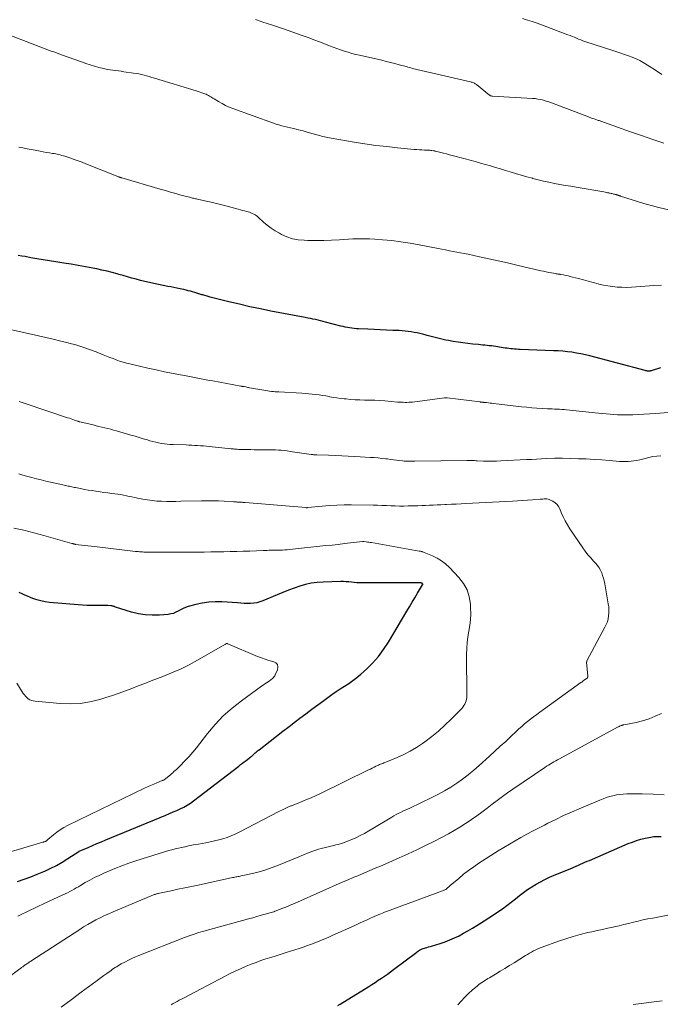
# Model space of a CAD drawing. Units: feet. Extents: x 2010000 to 2015035, y 550000 to 555000.
# Drawn here: x 2012254 to 2012380, y 550464 to 550658 of the extents above; entities that cross this region are included whole.
import ezdxf

# ---------------------------------------------------------------- set-up
doc = ezdxf.new("R2010")
doc.units = ezdxf.units.FT
doc.header["$LTSCALE"] = 100
doc.header["$MEASUREMENT"] = 0
doc.layers.add('CONTOUR INDEX', color=32, linetype='Continuous', lineweight=25)
doc.layers.add('CONTOUR INTERMEDIATE', color=40, linetype='Continuous', lineweight=15)

msp = doc.modelspace()

# ---------------------------------------------------------------- linework, layer by layer
at = {"layer": 'CONTOUR INDEX', "flags": 128}
for points, elevation in [([(2012380.05, 550589.6), (2012378.22, 550589.06), (2012378.15, 550589.04), (2012378.08, 550589.02), (2012378.01, 550589), (2012377.94, 550588.99), (2012377.82, 550588.96), (2012377.72, 550588.96), (2012377.47, 550589), (2012377.36, 550589.02), (2012377.26, 550589.04), (2012377.15, 550589.07), (2012377.04, 550589.1), (2012366.13, 550591.98), (2012365.25, 550592.19), (2012364.37, 550592.39), (2012363.48, 550592.55), (2012362.58, 550592.69), (2012361.68, 550592.8), (2012360.77, 550592.89), (2012359.87, 550592.96), (2012358.96, 550593), (2012352.39, 550593.26), (2012352.02, 550593.27), (2012351.64, 550593.3), (2012351.27, 550593.32), (2012350.9, 550593.35), (2012350.53, 550593.39), (2012350.16, 550593.43), (2012349.79, 550593.48), (2012349.42, 550593.54), (2012347.57, 550593.83), (2012347.14, 550593.89), (2012346.71, 550593.95), (2012346.29, 550594), (2012345.86, 550594.05), (2012345.43, 550594.09), (2012345, 550594.13), (2012344.57, 550594.17), (2012344.14, 550594.21), (2012343.05, 550594.31), (2012342.07, 550594.41), (2012341.1, 550594.54), (2012340.13, 550594.69), (2012339.16, 550594.85), (2012338.28, 550595.02), (2012337.75, 550595.12), (2012337.22, 550595.23), (2012336.69, 550595.35), (2012336.17, 550595.47), (2012335.64, 550595.6), (2012335.12, 550595.73), (2012334.6, 550595.86), (2012334.07, 550596), (2012333.2, 550596.24), (2012332.63, 550596.38), (2012332.05, 550596.52), (2012331.47, 550596.63), (2012330.89, 550596.74), (2012330.3, 550596.82), (2012329.71, 550596.89), (2012329.12, 550596.94), (2012328.53, 550596.97), (2012327.26, 550597.02), (2012326.03, 550597.07), (2012324.8, 550597.12), (2012323.57, 550597.17), (2012322.34, 550597.23), (2012320.54, 550597.32), (2012320.1, 550597.35), (2012319.66, 550597.39), (2012319.21, 550597.45), (2012318.77, 550597.51), (2012318.34, 550597.59), (2012317.9, 550597.67), (2012317.47, 550597.77), (2012317.03, 550597.88), (2012314.03, 550598.67), (2012313.53, 550598.79), (2012313.03, 550598.92), (2012312.53, 550599.03), (2012312.03, 550599.15), (2012311.52, 550599.26), (2012311.02, 550599.36), (2012310.51, 550599.46), (2012310.01, 550599.56), (2012303.26, 550600.83), (2012301.18, 550601.25), (2012299.1, 550601.68), (2012297.04, 550602.16), (2012294.98, 550602.66), (2012291.28, 550603.6), (2012291.07, 550603.66), (2012290.87, 550603.71), (2012290.66, 550603.77), (2012290.46, 550603.82), (2012290.25, 550603.88), (2012290.05, 550603.94), (2012289.84, 550604), (2012289.64, 550604.06), (2012289.07, 550604.23), (2012288.65, 550604.36), (2012288.23, 550604.48), (2012287.8, 550604.61), (2012287.38, 550604.73), (2012286.96, 550604.84), (2012286.53, 550604.95), (2012286.1, 550605.05), (2012285.67, 550605.14), (2012285.33, 550605.21), (2012284.72, 550605.34), (2012284.12, 550605.46), (2012283.52, 550605.58), (2012282.91, 550605.7), (2012280.15, 550606.25), (2012279.28, 550606.44), (2012278.41, 550606.64), (2012277.55, 550606.85), (2012276.69, 550607.09), (2012275.83, 550607.33), (2012274.97, 550607.57), (2012274.12, 550607.82), (2012273.26, 550608.07), (2012272.97, 550608.15), (2012271.96, 550608.43), (2012270.95, 550608.69), (2012269.94, 550608.92), (2012268.91, 550609.14), (2012268.12, 550609.29), (2012266.7, 550609.56), (2012265.27, 550609.81), (2012263.84, 550610.05), (2012262.41, 550610.28), (2012260.82, 550610.53), (2012259.59, 550610.72), (2012258.36, 550610.92), (2012257.13, 550611.14), (2012255.9, 550611.35), (2012254.79, 550611.56), (2012254.12, 550611.68), (2012253.45, 550611.81)], 800), ([(2012319.41, 550527.95), (2012320.19, 550528.57), (2012320.95, 550529.21), (2012322.06, 550530.19), (2012323.29, 550531.4), (2012324.44, 550532.67), (2012325.46, 550534.05), (2012326.41, 550535.49), (2012330.01, 550541.61), (2012330.54, 550542.5), (2012331.06, 550543.39), (2012331.6, 550544.27), (2012332.13, 550545.15), (2012333.15, 550546.82), (2012333.17, 550546.87), (2012333.17, 550546.92), (2012333.17, 550546.96), (2012333.15, 550547.01), (2012333.11, 550547.07), (2012333.1, 550547.08), (2012333.06, 550547.11), (2012333.05, 550547.12), (2012332.97, 550547.15), (2012332.92, 550547.17), (2012332.86, 550547.19), (2012332.8, 550547.19), (2012332.74, 550547.2), (2012321.22, 550547.19), (2012320.7, 550547.2), (2012320.17, 550547.23), (2012319.65, 550547.27), (2012319.13, 550547.33), (2012318.61, 550547.39), (2012318.09, 550547.44), (2012317.57, 550547.46), (2012317.05, 550547.46), (2012313.56, 550547.38), (2012312.38, 550547.3), (2012311.21, 550547.15), (2012310.07, 550546.9), (2012308.93, 550546.57), (2012307.81, 550546.18), (2012306.69, 550545.76), (2012305.59, 550545.33), (2012304.49, 550544.87), (2012301.67, 550543.66), (2012301.08, 550543.45), (2012300.47, 550543.29), (2012299.86, 550543.2), (2012299.23, 550543.15), (2012298.59, 550543.16), (2012297.96, 550543.17), (2012297.32, 550543.2), (2012296.69, 550543.24), (2012293.59, 550543.47), (2012292.28, 550543.49), (2012290.98, 550543.43), (2012289.7, 550543.23), (2012288.42, 550542.94), (2012286.92, 550542.52), (2012286.41, 550542.35), (2012285.92, 550542.15), (2012285.44, 550541.91), (2012284.97, 550541.65), (2012284.51, 550541.4), (2012284.02, 550541.2), (2012283.52, 550541.07), (2012282.99, 550540.98), (2012281.26, 550540.84), (2012279.87, 550540.81), (2012278.49, 550540.88), (2012277.13, 550541.11), (2012275.78, 550541.45), (2012272.63, 550542.44), (2012272.51, 550542.48), (2012272.39, 550542.52), (2012272.27, 550542.56), (2012272.15, 550542.59), (2012272.03, 550542.62), (2012271.91, 550542.65), (2012271.79, 550542.67), (2012271.66, 550542.68), (2012271.1, 550542.72), (2012270.7, 550542.75), (2012270.29, 550542.77), (2012269.89, 550542.77), (2012269.49, 550542.77), (2012268.62, 550542.75), (2012267.78, 550542.75), (2012266.94, 550542.77), (2012266.11, 550542.81), (2012265.27, 550542.87), (2012259.58, 550543.37), (2012258.74, 550543.48), (2012257.92, 550543.64), (2012257.1, 550543.87), (2012256.31, 550544.15), (2012255.84, 550544.34), (2012255.28, 550544.57), (2012254.73, 550544.81), (2012254.19, 550545.06), (2012253.65, 550545.32)], 780), ([(2012253.26, 550488.27), (2012254.58, 550488.74), (2012255.89, 550489.22), (2012257.19, 550489.74), (2012258.48, 550490.28), (2012258.68, 550490.37), (2012259.85, 550490.91), (2012261, 550491.49), (2012262.11, 550492.13), (2012263.21, 550492.81), (2012265.35, 550494.21), (2012265.43, 550494.26), (2012267.2, 550495.03), (2012268.07, 550495.41), (2012268.94, 550495.78), (2012269.82, 550496.15), (2012270.69, 550496.51), (2012282.56, 550501.41), (2012283.27, 550501.71), (2012283.98, 550502.02), (2012284.68, 550502.33), (2012285.39, 550502.64), (2012286.07, 550502.99), (2012286.74, 550503.36), (2012287.38, 550503.78), (2012288.01, 550504.22), (2012296.89, 550511.07), (2012297.25, 550511.35), (2012297.62, 550511.63), (2012297.99, 550511.91), (2012298.36, 550512.18), (2012298.99, 550512.65), (2012299.04, 550512.69), (2012299.09, 550512.73), (2012299.15, 550512.77), (2012299.2, 550512.81), (2012299.25, 550512.85), (2012299.3, 550512.89), (2012299.35, 550512.93), (2012299.4, 550512.97), (2012299.74, 550513.28), (2012299.88, 550513.41), (2012300.03, 550513.54), (2012300.17, 550513.67), (2012300.32, 550513.8), (2012300.47, 550513.93), (2012300.61, 550514.05), (2012300.77, 550514.18), (2012300.92, 550514.3), (2012303.1, 550516), (2012304.34, 550516.97), (2012305.59, 550517.94), (2012306.84, 550518.89), (2012308.1, 550519.85), (2012308.97, 550520.5), (2012310.14, 550521.39), (2012311.33, 550522.27), (2012312.51, 550523.15), (2012313.7, 550524.03), (2012314.47, 550524.6), (2012315.28, 550525.18), (2012316.1, 550525.75), (2012316.93, 550526.3), (2012317.77, 550526.83), (2012318.6, 550527.38), (2012319.41, 550527.95)], 780), ([(2012316.44, 550463.85), (2012316.87, 550464.11), (2012322.52, 550467.62), (2012323.14, 550468.01), (2012323.77, 550468.41), (2012324.4, 550468.81), (2012325.02, 550469.21), (2012325.64, 550469.62), (2012326.25, 550470.03), (2012326.85, 550470.47), (2012327.44, 550470.91), (2012331.99, 550474.37), (2012332.16, 550474.5), (2012332.34, 550474.61), (2012332.52, 550474.73), (2012332.7, 550474.83), (2012332.9, 550474.93), (2012333.09, 550475.01), (2012333.29, 550475.09), (2012333.49, 550475.15), (2012333.69, 550475.21), (2012334, 550475.3), (2012334.3, 550475.39), (2012334.61, 550475.48), (2012334.91, 550475.57), (2012336.63, 550476.1), (2012337.58, 550476.42), (2012338.52, 550476.77), (2012339.43, 550477.18), (2012340.33, 550477.61), (2012341.21, 550478.08), (2012342.09, 550478.57), (2012342.96, 550479.07), (2012343.81, 550479.59), (2012344.39, 550479.95), (2012345.3, 550480.52), (2012346.21, 550481.11), (2012347.11, 550481.71), (2012348, 550482.32), (2012348.89, 550482.94), (2012349.76, 550483.58), (2012350.62, 550484.23), (2012351.47, 550484.9), (2012352.27, 550485.53), (2012353.05, 550486.13), (2012353.85, 550486.71), (2012354.68, 550487.25), (2012355.52, 550487.77), (2012356.39, 550488.26), (2012357.27, 550488.71), (2012358.16, 550489.13), (2012359.07, 550489.52), (2012362.54, 550490.94), (2012362.98, 550491.12), (2012363.42, 550491.31), (2012363.86, 550491.5), (2012364.29, 550491.7), (2012364.73, 550491.9), (2012365.16, 550492.09), (2012365.6, 550492.28), (2012366.04, 550492.47), (2012373.69, 550495.77), (2012374.51, 550496.09), (2012375.34, 550496.39), (2012376.18, 550496.63), (2012377.04, 550496.83), (2012378.11, 550497.06), (2012378.43, 550497.12), (2012378.76, 550497.16), (2012379.1, 550497.18), (2012379.43, 550497.18), (2012380.16, 550497.16)], 800)]:
    msp.add_lwpolyline(points, dxfattribs=dict(at, elevation=elevation))
at = {"layer": 'CONTOUR INTERMEDIATE', "flags": 128}
for points, elevation in [([(2012380.71, 550633.92), (2012378.52, 550634.68), (2012376.33, 550635.44), (2012374.14, 550636.21), (2012369, 550638.01), (2012368.82, 550638.08), (2012368.65, 550638.14), (2012368.47, 550638.2), (2012368.3, 550638.26), (2012368.13, 550638.33), (2012367.95, 550638.39), (2012367.78, 550638.45), (2012367.6, 550638.51), (2012366.97, 550638.73), (2012366.47, 550638.9), (2012365.98, 550639.08), (2012365.49, 550639.26), (2012365, 550639.44), (2012359.06, 550641.7), (2012358.54, 550641.89), (2012358.01, 550642.07), (2012357.49, 550642.25), (2012356.96, 550642.41), (2012356.43, 550642.55), (2012355.89, 550642.66), (2012355.34, 550642.74), (2012354.79, 550642.79), (2012346.93, 550643.19), (2012346.82, 550643.2), (2012346.64, 550643.27), (2012346.56, 550643.3), (2012346.49, 550643.34), (2012346.42, 550643.39), (2012346.35, 550643.44), (2012343.77, 550645.49), (2012343.63, 550645.59), (2012343.5, 550645.68), (2012343.35, 550645.76), (2012343.2, 550645.84), (2012343.05, 550645.9), (2012342.89, 550645.96), (2012342.73, 550646.01), (2012342.57, 550646.05), (2012332.04, 550648.47), (2012331.74, 550648.55), (2012331.44, 550648.62), (2012331.14, 550648.7), (2012330.84, 550648.78), (2012330.54, 550648.87), (2012330.24, 550648.95), (2012329.95, 550649.04), (2012329.65, 550649.12), (2012328.55, 550649.43), (2012327.7, 550649.66), (2012326.85, 550649.88), (2012325.99, 550650.09), (2012325.13, 550650.29), (2012320.73, 550651.28), (2012319.97, 550651.46), (2012319.21, 550651.66), (2012318.46, 550651.87), (2012317.72, 550652.1), (2012316.98, 550652.34), (2012316.24, 550652.6), (2012315.51, 550652.87), (2012314.78, 550653.15), (2012313.98, 550653.48), (2012312.84, 550653.92), (2012311.71, 550654.36), (2012310.57, 550654.78), (2012309.43, 550655.19), (2012305.72, 550656.48), (2012304.92, 550656.76), (2012304.13, 550657.03), (2012303.33, 550657.3), (2012302.53, 550657.56), (2012301.68, 550657.84), (2012301.31, 550657.96), (2012300.94, 550658.09), (2012300.57, 550658.22), (2012300.2, 550658.36)], 812), ([(2012380.32, 550647.52), (2012379.09, 550648.36), (2012377.83, 550649.16), (2012376.65, 550649.86), (2012375.94, 550650.25), (2012375.22, 550650.61), (2012374.48, 550650.92), (2012373.73, 550651.19), (2012372.96, 550651.44), (2012372.2, 550651.7), (2012371.43, 550651.95), (2012370.66, 550652.2), (2012365.16, 550654.01), (2012364.74, 550654.16), (2012364.31, 550654.31), (2012363.89, 550654.48), (2012363.48, 550654.66), (2012363.06, 550654.83), (2012362.64, 550655.01), (2012362.22, 550655.17), (2012361.8, 550655.33), (2012355.73, 550657.59), (2012354.77, 550657.93), (2012353.8, 550658.24), (2012352.81, 550658.53)], 816), ([(2012381.61, 550620.81), (2012379.17, 550621.36), (2012376.76, 550622.03), (2012372.17, 550623.49), (2012372.07, 550623.53), (2012371.97, 550623.56), (2012371.88, 550623.6), (2012371.78, 550623.63), (2012371.69, 550623.67), (2012371.59, 550623.7), (2012371.49, 550623.74), (2012371.39, 550623.76), (2012371.28, 550623.8), (2012371.12, 550623.84), (2012370.96, 550623.88), (2012370.8, 550623.92), (2012370.64, 550623.96), (2012370.48, 550624), (2012370.32, 550624.04), (2012370.15, 550624.07), (2012369.99, 550624.11), (2012369.84, 550624.14), (2012369.6, 550624.18), (2012369.36, 550624.23), (2012369.12, 550624.27), (2012368.88, 550624.32), (2012363.44, 550625.25), (2012362.37, 550625.44), (2012361.29, 550625.63), (2012360.21, 550625.82), (2012359.14, 550626.02), (2012358.06, 550626.24), (2012357, 550626.47), (2012355.93, 550626.72), (2012354.87, 550627), (2012354.78, 550627.02), (2012353.68, 550627.32), (2012352.59, 550627.63), (2012351.49, 550627.96), (2012350.4, 550628.29), (2012349.49, 550628.57), (2012348.5, 550628.87), (2012347.51, 550629.17), (2012346.52, 550629.46), (2012345.53, 550629.74), (2012344.54, 550630.02), (2012343.54, 550630.3), (2012342.55, 550630.57), (2012341.55, 550630.84), (2012338.98, 550631.53), (2012338.42, 550631.68), (2012337.85, 550631.83), (2012337.28, 550631.97), (2012336.72, 550632.12), (2012335.68, 550632.38), (2012335.63, 550632.39), (2012335.58, 550632.4), (2012335.53, 550632.41), (2012335.48, 550632.43), (2012335.43, 550632.44), (2012335.39, 550632.45), (2012335.34, 550632.46), (2012335.29, 550632.46), (2012334.97, 550632.5), (2012334.76, 550632.53), (2012334.55, 550632.55), (2012334.34, 550632.56), (2012334.13, 550632.57), (2012333.53, 550632.59), (2012333.02, 550632.61), (2012332.51, 550632.64), (2012332, 550632.68), (2012331.49, 550632.72), (2012328.21, 550633.03), (2012326.07, 550633.26), (2012323.93, 550633.51), (2012321.79, 550633.82), (2012319.66, 550634.16), (2012315.11, 550634.94), (2012314.78, 550635), (2012314.46, 550635.06), (2012314.14, 550635.13), (2012313.83, 550635.2), (2012313.51, 550635.27), (2012313.19, 550635.35), (2012312.88, 550635.43), (2012312.56, 550635.52), (2012310.84, 550636.01), (2012310.22, 550636.18), (2012309.6, 550636.35), (2012308.98, 550636.51), (2012308.36, 550636.67), (2012308.24, 550636.7), (2012307.68, 550636.84), (2012307.11, 550636.98), (2012306.54, 550637.11), (2012305.97, 550637.24), (2012305.41, 550637.38), (2012304.84, 550637.54), (2012304.29, 550637.71), (2012303.73, 550637.9), (2012295.75, 550640.79), (2012295.03, 550641.07), (2012294.31, 550641.39), (2012293.62, 550641.76), (2012292.94, 550642.15), (2012292.04, 550642.7), (2012291.82, 550642.84), (2012291.6, 550642.97), (2012291.38, 550643.11), (2012291.16, 550643.25), (2012290.93, 550643.37), (2012290.7, 550643.49), (2012290.47, 550643.6), (2012290.23, 550643.69), (2012289.99, 550643.77), (2012289.63, 550643.9), (2012289.27, 550644.02), (2012288.91, 550644.14), (2012288.54, 550644.25), (2012280.27, 550646.77), (2012279.76, 550646.93), (2012279.25, 550647.07), (2012278.74, 550647.22), (2012278.23, 550647.36), (2012277.72, 550647.49), (2012277.21, 550647.6), (2012276.69, 550647.7), (2012276.16, 550647.78), (2012274.26, 550648.05), (2012273.72, 550648.12), (2012273.19, 550648.19), (2012272.65, 550648.26), (2012272.11, 550648.32), (2012271.58, 550648.39), (2012271.05, 550648.48), (2012270.52, 550648.59), (2012269.99, 550648.72), (2012269.31, 550648.9), (2012268.45, 550649.14), (2012267.59, 550649.4), (2012266.74, 550649.68), (2012265.89, 550649.97), (2012261.96, 550651.39), (2012261.45, 550651.57), (2012260.95, 550651.76), (2012260.44, 550651.95), (2012259.93, 550652.13), (2012259.43, 550652.32), (2012258.92, 550652.51), (2012258.42, 550652.7), (2012257.92, 550652.89), (2012247.79, 550656.74)], 808), ([(2012380.21, 550605.94), (2012378.73, 550605.85), (2012375.23, 550605.58), (2012374.3, 550605.53), (2012373.38, 550605.51), (2012372.45, 550605.52), (2012371.53, 550605.57), (2012370.6, 550605.66), (2012369.69, 550605.78), (2012368.78, 550605.95), (2012367.88, 550606.16), (2012367.74, 550606.19), (2012366.78, 550606.45), (2012365.81, 550606.7), (2012364.85, 550606.96), (2012363.88, 550607.22), (2012362.69, 550607.54), (2012362.26, 550607.66), (2012361.82, 550607.76), (2012361.38, 550607.86), (2012360.94, 550607.95), (2012360.29, 550608.07), (2012360.17, 550608.09), (2012360.06, 550608.11), (2012359.94, 550608.13), (2012359.82, 550608.14), (2012359.7, 550608.16), (2012359.58, 550608.18), (2012359.46, 550608.2), (2012359.34, 550608.22), (2012358.54, 550608.36), (2012358.02, 550608.45), (2012357.51, 550608.55), (2012356.99, 550608.67), (2012356.48, 550608.78), (2012351.74, 550609.9), (2012349.9, 550610.33), (2012348.05, 550610.75), (2012346.2, 550611.15), (2012344.34, 550611.55), (2012342.1, 550612.03), (2012341.37, 550612.18), (2012340.63, 550612.33), (2012339.9, 550612.47), (2012339.16, 550612.61), (2012338.42, 550612.74), (2012337.69, 550612.88), (2012336.95, 550613.02), (2012336.22, 550613.16), (2012332.5, 550613.9), (2012330.69, 550614.22), (2012328.88, 550614.5), (2012327.06, 550614.72), (2012325.23, 550614.89), (2012323.75, 550615), (2012322.66, 550615.07), (2012321.57, 550615.1), (2012320.47, 550615.09), (2012319.38, 550615.05), (2012316.75, 550614.89), (2012315.2, 550614.82), (2012313.65, 550614.77), (2012312.09, 550614.76), (2012310.53, 550614.77), (2012309.8, 550614.79), (2012308.63, 550614.9), (2012307.49, 550615.11), (2012306.39, 550615.48), (2012305.32, 550615.96), (2012304.93, 550616.17), (2012304.1, 550616.66), (2012303.3, 550617.19), (2012302.54, 550617.77), (2012301.8, 550618.39), (2012300.82, 550619.3), (2012300.59, 550619.49), (2012300.36, 550619.67), (2012300.11, 550619.83), (2012299.85, 550619.97), (2012299.58, 550620.09), (2012299.31, 550620.21), (2012299.03, 550620.31), (2012298.74, 550620.39), (2012298.48, 550620.46), (2012298.06, 550620.58), (2012297.64, 550620.69), (2012297.22, 550620.81), (2012296.79, 550620.92), (2012294.59, 550621.52), (2012293.56, 550621.79), (2012292.52, 550622.06), (2012291.49, 550622.3), (2012290.45, 550622.54), (2012288.76, 550622.92), (2012288.56, 550622.96), (2012288.37, 550623), (2012288.17, 550623.04), (2012287.97, 550623.09), (2012287.78, 550623.13), (2012287.58, 550623.17), (2012287.38, 550623.22), (2012287.19, 550623.27), (2012285.52, 550623.72), (2012284.49, 550624), (2012283.47, 550624.29), (2012282.44, 550624.58), (2012281.42, 550624.87), (2012273.83, 550627.09), (2012273.73, 550627.12), (2012273.64, 550627.15), (2012273.55, 550627.18), (2012273.46, 550627.21), (2012273.36, 550627.24), (2012273.27, 550627.28), (2012273.18, 550627.31), (2012273.09, 550627.35), (2012266.79, 550629.87), (2012266.01, 550630.18), (2012265.22, 550630.47), (2012264.43, 550630.75), (2012263.63, 550631.03), (2012262.63, 550631.36), (2012262.33, 550631.46), (2012262.03, 550631.54), (2012261.73, 550631.62), (2012261.43, 550631.69), (2012261.12, 550631.76), (2012260.82, 550631.82), (2012260.51, 550631.88), (2012260.2, 550631.93), (2012259.58, 550632.03), (2012258.96, 550632.14), (2012258.35, 550632.25), (2012257.73, 550632.36), (2012257.12, 550632.48), (2012256.76, 550632.55), (2012255.96, 550632.7), (2012255.17, 550632.86), (2012254.37, 550633.02), (2012253.58, 550633.18)], 804), ([(2012383.25, 550580.98), (2012379.03, 550580.64), (2012377.91, 550580.56), (2012376.79, 550580.49), (2012375.68, 550580.44), (2012374.56, 550580.39), (2012373.82, 550580.37), (2012373.07, 550580.36), (2012372.32, 550580.36), (2012371.58, 550580.39), (2012370.83, 550580.43), (2012370.09, 550580.49), (2012369.34, 550580.55), (2012368.6, 550580.62), (2012367.85, 550580.7), (2012361.53, 550581.35), (2012361.06, 550581.4), (2012360.59, 550581.43), (2012360.12, 550581.46), (2012359.64, 550581.48), (2012359.17, 550581.5), (2012358.7, 550581.52), (2012358.22, 550581.54), (2012357.75, 550581.56), (2012356.69, 550581.61), (2012355.68, 550581.68), (2012354.68, 550581.75), (2012353.68, 550581.84), (2012352.67, 550581.95), (2012347.15, 550582.6), (2012346.8, 550582.64), (2012346.46, 550582.68), (2012346.11, 550582.72), (2012345.77, 550582.76), (2012345.27, 550582.81), (2012345.18, 550582.82), (2012345.08, 550582.83), (2012344.98, 550582.85), (2012344.89, 550582.86), (2012344.79, 550582.87), (2012344.69, 550582.88), (2012344.59, 550582.89), (2012344.5, 550582.9), (2012338, 550583.7), (2012337.93, 550583.71), (2012337.86, 550583.71), (2012337.79, 550583.72), (2012337.72, 550583.71), (2012337.65, 550583.71), (2012337.59, 550583.71), (2012337.52, 550583.7), (2012337.45, 550583.69), (2012331.17, 550582.89), (2012330.8, 550582.86), (2012330.43, 550582.83), (2012330.05, 550582.82), (2012329.68, 550582.82), (2012329.3, 550582.83), (2012328.93, 550582.84), (2012328.56, 550582.87), (2012328.18, 550582.89), (2012325.67, 550583.09), (2012324.7, 550583.16), (2012323.73, 550583.22), (2012322.77, 550583.26), (2012321.8, 550583.28), (2012321.67, 550583.28), (2012320.76, 550583.31), (2012319.86, 550583.35), (2012318.96, 550583.41), (2012318.06, 550583.49), (2012317.71, 550583.52), (2012316.98, 550583.6), (2012316.27, 550583.7), (2012315.55, 550583.81), (2012314.83, 550583.94), (2012314.74, 550583.96), (2012314.07, 550584.08), (2012313.4, 550584.19), (2012312.73, 550584.29), (2012312.06, 550584.38), (2012311.39, 550584.46), (2012310.72, 550584.53), (2012310.04, 550584.58), (2012309.36, 550584.63), (2012304.84, 550584.87), (2012304.47, 550584.89), (2012304.1, 550584.92), (2012303.73, 550584.95), (2012303.36, 550584.99), (2012302.99, 550585.03), (2012302.62, 550585.08), (2012302.25, 550585.14), (2012301.88, 550585.2), (2012299.04, 550585.71), (2012298.86, 550585.74), (2012298.67, 550585.78), (2012298.49, 550585.81), (2012298.31, 550585.85), (2012297.98, 550585.92), (2012297.96, 550585.92), (2012297.95, 550585.92), (2012297.93, 550585.93), (2012297.91, 550585.93), (2012297.84, 550585.94), (2012297.82, 550585.94), (2012297.8, 550585.95), (2012297.78, 550585.95), (2012297.77, 550585.95), (2012297.65, 550585.97), (2012297.57, 550585.98), (2012297.5, 550585.99), (2012297.42, 550586.01), (2012297.34, 550586.02), (2012291.8, 550587.04), (2012291.14, 550587.16), (2012290.48, 550587.28), (2012289.82, 550587.41), (2012289.16, 550587.53), (2012288.5, 550587.65), (2012287.84, 550587.77), (2012287.18, 550587.9), (2012286.51, 550588.02), (2012283.95, 550588.53), (2012282.29, 550588.86), (2012280.65, 550589.21), (2012279, 550589.57), (2012277.36, 550589.94), (2012275.43, 550590.39), (2012274.76, 550590.56), (2012274.09, 550590.75), (2012273.43, 550590.97), (2012272.77, 550591.2), (2012272.12, 550591.45), (2012271.47, 550591.7), (2012270.82, 550591.96), (2012270.18, 550592.22), (2012268.83, 550592.76), (2012267.51, 550593.26), (2012266.17, 550593.73), (2012264.81, 550594.14), (2012263.44, 550594.51), (2012263.28, 550594.55), (2012261.82, 550594.91), (2012260.35, 550595.26), (2012258.89, 550595.6), (2012257.42, 550595.94), (2012250.99, 550597.37)], 796), ([(2012380.12, 550572.28), (2012379.33, 550572.21), (2012378.54, 550572.11), (2012377.76, 550571.96), (2012376.99, 550571.77), (2012376.5, 550571.63), (2012375.94, 550571.49), (2012375.37, 550571.37), (2012374.81, 550571.28), (2012374.23, 550571.2), (2012373.66, 550571.16), (2012373.08, 550571.13), (2012372.51, 550571.14), (2012371.93, 550571.18), (2012370.01, 550571.34), (2012368.48, 550571.46), (2012366.94, 550571.56), (2012365.4, 550571.65), (2012363.86, 550571.71), (2012360.75, 550571.83), (2012360.55, 550571.84), (2012360.35, 550571.84), (2012360.15, 550571.84), (2012359.95, 550571.84), (2012359.75, 550571.83), (2012359.55, 550571.83), (2012359.35, 550571.82), (2012359.15, 550571.81), (2012357.59, 550571.72), (2012356.61, 550571.67), (2012355.62, 550571.62), (2012354.64, 550571.57), (2012353.66, 550571.52), (2012348.59, 550571.27), (2012347.73, 550571.23), (2012346.86, 550571.22), (2012346, 550571.22), (2012345.13, 550571.25), (2012343.91, 550571.29), (2012343.65, 550571.3), (2012343.4, 550571.32), (2012343.14, 550571.33), (2012342.89, 550571.34), (2012342.63, 550571.36), (2012342.38, 550571.37), (2012342.12, 550571.37), (2012341.87, 550571.37), (2012331.6, 550571.19), (2012331.3, 550571.19), (2012331, 550571.19), (2012330.7, 550571.19), (2012330.4, 550571.2), (2012330.11, 550571.21), (2012329.81, 550571.23), (2012329.51, 550571.25), (2012329.21, 550571.28), (2012328.61, 550571.36), (2012328.01, 550571.43), (2012327.41, 550571.5), (2012326.81, 550571.58), (2012326.22, 550571.65), (2012325.9, 550571.69), (2012325.14, 550571.77), (2012324.38, 550571.85), (2012323.62, 550571.91), (2012322.85, 550571.96), (2012319.79, 550572.13), (2012318.5, 550572.2), (2012317.21, 550572.27), (2012315.91, 550572.32), (2012314.62, 550572.37), (2012312.31, 550572.45), (2012312.17, 550572.45), (2012312.03, 550572.46), (2012311.9, 550572.47), (2012311.76, 550572.48), (2012311.62, 550572.5), (2012311.48, 550572.51), (2012311.34, 550572.53), (2012311.2, 550572.55), (2012307.06, 550573.15), (2012306.48, 550573.23), (2012305.89, 550573.3), (2012305.3, 550573.36), (2012304.72, 550573.41), (2012304.13, 550573.44), (2012303.54, 550573.47), (2012302.95, 550573.48), (2012302.36, 550573.48), (2012302.11, 550573.48), (2012301.4, 550573.48), (2012300.68, 550573.48), (2012299.97, 550573.48), (2012299.26, 550573.49), (2012297.32, 550573.52), (2012297.07, 550573.53), (2012296.83, 550573.54), (2012296.59, 550573.56), (2012296.35, 550573.57), (2012296.1, 550573.6), (2012295.86, 550573.62), (2012295.62, 550573.64), (2012295.38, 550573.67), (2012291.09, 550574.12), (2012290.52, 550574.18), (2012289.94, 550574.23), (2012289.37, 550574.27), (2012288.8, 550574.31), (2012288.23, 550574.34), (2012287.65, 550574.37), (2012287.08, 550574.4), (2012286.51, 550574.42), (2012283.98, 550574.5), (2012283.4, 550574.53), (2012282.82, 550574.58), (2012282.25, 550574.65), (2012281.67, 550574.73), (2012281.1, 550574.83), (2012280.53, 550574.95), (2012279.97, 550575.1), (2012279.41, 550575.25), (2012278.9, 550575.41), (2012278.09, 550575.65), (2012277.28, 550575.89), (2012276.47, 550576.13), (2012275.66, 550576.37), (2012272.82, 550577.18), (2012272.24, 550577.34), (2012271.67, 550577.5), (2012271.09, 550577.65), (2012270.51, 550577.8), (2012269.93, 550577.94), (2012269.35, 550578.08), (2012268.77, 550578.22), (2012268.19, 550578.36), (2012265.6, 550578.97), (2012265.54, 550578.99), (2012265.48, 550579), (2012265.42, 550579.02), (2012265.36, 550579.04), (2012265.3, 550579.06), (2012265.24, 550579.08), (2012265.18, 550579.1), (2012265.12, 550579.12), (2012264.55, 550579.32), (2012264.21, 550579.44), (2012263.86, 550579.56), (2012263.51, 550579.67), (2012263.17, 550579.79), (2012254.8, 550582.59), (2012254.6, 550582.66), (2012254.4, 550582.73), (2012254.2, 550582.8), (2012254, 550582.87), (2012253.81, 550582.94), (2012253.61, 550583.01)], 792), ([(2012244.55, 550464.17), (2012253.77, 550471.07), (2012253.88, 550471.16), (2012253.99, 550471.24), (2012254.1, 550471.32), (2012254.21, 550471.4), (2012254.33, 550471.49), (2012254.44, 550471.56), (2012254.54, 550471.64), (2012254.65, 550471.71), (2012254.83, 550471.84), (2012254.95, 550471.93), (2012255.3, 550472.16), (2012255.46, 550472.27), (2012255.62, 550472.38), (2012255.78, 550472.49), (2012255.95, 550472.59), (2012265.55, 550478.86), (2012266.33, 550479.35), (2012267.13, 550479.84), (2012267.94, 550480.3), (2012268.76, 550480.74), (2012269.59, 550481.16), (2012270.43, 550481.57), (2012271.28, 550481.95), (2012272.14, 550482.32), (2012280.12, 550485.65), (2012280.26, 550485.71), (2012280.4, 550485.76), (2012280.54, 550485.81), (2012280.68, 550485.85), (2012280.82, 550485.89), (2012280.97, 550485.93), (2012281.11, 550485.96), (2012281.26, 550486), (2012283.61, 550486.49), (2012284.93, 550486.77), (2012286.25, 550487.05), (2012287.57, 550487.33), (2012288.89, 550487.61), (2012295.7, 550489.06), (2012295.91, 550489.11), (2012296.12, 550489.15), (2012296.34, 550489.19), (2012296.55, 550489.23), (2012296.77, 550489.26), (2012296.98, 550489.31), (2012297.19, 550489.35), (2012297.4, 550489.4), (2012299.62, 550489.91), (2012300.93, 550490.24), (2012302.22, 550490.62), (2012303.5, 550491.06), (2012304.76, 550491.54), (2012308.78, 550493.19), (2012309.33, 550493.42), (2012309.88, 550493.64), (2012310.43, 550493.87), (2012310.97, 550494.09), (2012311.53, 550494.31), (2012312.08, 550494.5), (2012312.65, 550494.67), (2012313.22, 550494.82), (2012313.4, 550494.86), (2012314.07, 550495.02), (2012314.74, 550495.18), (2012315.4, 550495.34), (2012316.07, 550495.52), (2012316.48, 550495.62), (2012317.34, 550495.88), (2012318.18, 550496.16), (2012319.01, 550496.49), (2012319.83, 550496.86), (2012319.96, 550496.92), (2012320.82, 550497.35), (2012321.68, 550497.79), (2012322.52, 550498.27), (2012323.36, 550498.75), (2012327.05, 550500.99), (2012327.48, 550501.24), (2012327.91, 550501.49), (2012328.35, 550501.71), (2012328.8, 550501.93), (2012329.25, 550502.15), (2012329.7, 550502.36), (2012330.15, 550502.58), (2012330.6, 550502.79), (2012335, 550504.9), (2012336.25, 550505.54), (2012337.49, 550506.21), (2012338.7, 550506.94), (2012339.89, 550507.71), (2012341.04, 550508.52), (2012342.16, 550509.37), (2012343.26, 550510.26), (2012344.32, 550511.19), (2012346.34, 550513.02), (2012347.41, 550513.99), (2012348.47, 550514.97), (2012349.53, 550515.95), (2012350.58, 550516.95), (2012351.57, 550517.9), (2012352.13, 550518.41), (2012352.69, 550518.91), (2012353.26, 550519.4), (2012353.84, 550519.88), (2012354.44, 550520.34), (2012355.04, 550520.8), (2012355.64, 550521.25), (2012356.25, 550521.7), (2012364.35, 550527.54), (2012364.51, 550527.65), (2012364.67, 550527.77), (2012364.83, 550527.88), (2012364.99, 550527.99), (2012365.28, 550528.19), (2012365.4, 550528.26), (2012365.57, 550528.43), (2012365.63, 550528.51), (2012365.67, 550528.6), (2012365.69, 550528.69), (2012365.69, 550528.78), (2012365.48, 550531.55), (2012365.48, 550531.57), (2012365.48, 550531.6), (2012365.49, 550531.62), (2012365.49, 550531.64), (2012365.51, 550531.73), (2012365.52, 550531.76), (2012365.52, 550531.78), (2012365.53, 550531.8), (2012365.54, 550531.82), (2012369.1, 550538.44), (2012369.35, 550538.98), (2012369.57, 550539.54), (2012369.71, 550540.12), (2012369.82, 550540.71), (2012369.87, 550541.31), (2012369.88, 550541.9), (2012369.84, 550542.5), (2012369.76, 550543.1), (2012369.07, 550547.03), (2012368.95, 550547.58), (2012368.81, 550548.13), (2012368.64, 550548.67), (2012368.45, 550549.2), (2012368.21, 550549.71), (2012367.94, 550550.19), (2012367.61, 550550.64), (2012367.25, 550551.07), (2012366.85, 550551.49), (2012366.28, 550552.12), (2012365.73, 550552.77), (2012365.21, 550553.44), (2012364.72, 550554.14), (2012362.18, 550557.86), (2012361.69, 550558.63), (2012361.23, 550559.43), (2012360.83, 550560.25), (2012360.47, 550561.09), (2012360.19, 550561.81), (2012359.95, 550562.27), (2012359.65, 550562.68), (2012359.28, 550563.01), (2012358.85, 550563.3), (2012358.38, 550563.54), (2012358.13, 550563.64), (2012357.89, 550563.72), (2012357.63, 550563.76), (2012357.37, 550563.77), (2012357.1, 550563.76), (2012356.84, 550563.74), (2012356.57, 550563.73), (2012356.3, 550563.71), (2012354.84, 550563.61), (2012353.84, 550563.54), (2012352.84, 550563.48), (2012351.85, 550563.42), (2012350.85, 550563.36), (2012341.67, 550562.84), (2012340.72, 550562.79), (2012339.78, 550562.75), (2012338.83, 550562.71), (2012337.89, 550562.67), (2012337.51, 550562.66), (2012336.75, 550562.63), (2012335.99, 550562.6), (2012335.24, 550562.56), (2012334.48, 550562.53), (2012333.72, 550562.5), (2012332.97, 550562.46), (2012332.21, 550562.44), (2012331.46, 550562.42), (2012330.32, 550562.38), (2012329.46, 550562.37), (2012328.59, 550562.37), (2012327.73, 550562.39), (2012326.86, 550562.42), (2012326, 550562.46), (2012325.14, 550562.49), (2012324.27, 550562.52), (2012323.41, 550562.53), (2012319.1, 550562.61), (2012317.67, 550562.61), (2012316.23, 550562.57), (2012314.8, 550562.48), (2012313.37, 550562.35), (2012310.55, 550562.05), (2012310.53, 550562.05), (2012310.51, 550562.05), (2012310.48, 550562.05), (2012310.46, 550562.04), (2012310.34, 550562.04), (2012310.33, 550562.04), (2012310.31, 550562.04), (2012310.29, 550562.04), (2012310.28, 550562.04), (2012310.21, 550562.04), (2012310.19, 550562.05), (2012310.17, 550562.05), (2012310.16, 550562.05), (2012310.14, 550562.05), (2012298.14, 550563.06), (2012297.94, 550563.07), (2012297.74, 550563.09), (2012297.55, 550563.1), (2012297.35, 550563.11), (2012297.3, 550563.11), (2012297.12, 550563.12), (2012296.95, 550563.13), (2012296.78, 550563.14), (2012296.61, 550563.16), (2012296.44, 550563.17), (2012296.26, 550563.18), (2012296.09, 550563.19), (2012295.92, 550563.2), (2012294.03, 550563.33), (2012292.91, 550563.38), (2012291.79, 550563.42), (2012290.67, 550563.42), (2012289.55, 550563.41), (2012285.46, 550563.3), (2012284.52, 550563.28), (2012283.58, 550563.28), (2012282.65, 550563.29), (2012281.71, 550563.3), (2012280.78, 550563.35), (2012279.84, 550563.43), (2012278.92, 550563.56), (2012278, 550563.72), (2012276.97, 550563.93), (2012276.42, 550564.04), (2012275.86, 550564.16), (2012275.31, 550564.28), (2012274.75, 550564.4), (2012274.19, 550564.51), (2012273.64, 550564.62), (2012273.08, 550564.7), (2012272.51, 550564.78), (2012271.89, 550564.86), (2012271.11, 550564.96), (2012270.34, 550565.06), (2012269.56, 550565.17), (2012268.78, 550565.28), (2012268.72, 550565.28), (2012267.98, 550565.4), (2012267.23, 550565.52), (2012266.49, 550565.65), (2012265.74, 550565.8), (2012264.75, 550566), (2012264.51, 550566.05), (2012264.26, 550566.1), (2012264.02, 550566.16), (2012263.77, 550566.21), (2012263.53, 550566.26), (2012263.28, 550566.31), (2012263.04, 550566.36), (2012262.8, 550566.42), (2012259.78, 550567.09), (2012258.87, 550567.3), (2012257.95, 550567.51), (2012257.04, 550567.75), (2012256.13, 550567.99), (2012255.84, 550568.07), (2012255.08, 550568.28), (2012254.32, 550568.48), (2012253.56, 550568.69)], 788), ([(2012253.35, 550481.47), (2012254.17, 550481.87), (2012254.98, 550482.27), (2012255.79, 550482.67), (2012256.61, 550483.07), (2012257.43, 550483.45), (2012258.26, 550483.83), (2012262.25, 550485.66), (2012262.69, 550485.87), (2012263.14, 550486.09), (2012263.58, 550486.31), (2012264.01, 550486.55), (2012264.44, 550486.79), (2012264.87, 550487.03), (2012265.3, 550487.28), (2012265.72, 550487.53), (2012266.64, 550488.08), (2012267.53, 550488.58), (2012268.44, 550489.07), (2012269.36, 550489.51), (2012270.29, 550489.94), (2012271.11, 550490.29), (2012272.47, 550490.86), (2012273.84, 550491.39), (2012275.23, 550491.89), (2012276.62, 550492.36), (2012281.23, 550493.83), (2012281.85, 550494.03), (2012282.48, 550494.21), (2012283.11, 550494.39), (2012283.74, 550494.56), (2012284.37, 550494.72), (2012285, 550494.88), (2012285.64, 550495.02), (2012286.28, 550495.16), (2012286.32, 550495.17), (2012286.98, 550495.31), (2012287.64, 550495.44), (2012288.3, 550495.57), (2012288.97, 550495.69), (2012290.42, 550495.95), (2012291.27, 550496.12), (2012292.11, 550496.31), (2012292.95, 550496.52), (2012293.79, 550496.75), (2012294.61, 550497.01), (2012295.42, 550497.31), (2012296.21, 550497.65), (2012296.98, 550498.03), (2012304.83, 550502.1), (2012305.1, 550502.24), (2012305.37, 550502.38), (2012305.64, 550502.52), (2012305.91, 550502.65), (2012306.17, 550502.78), (2012306.31, 550502.85), (2012306.45, 550502.92), (2012306.6, 550502.98), (2012306.74, 550503.03), (2012306.89, 550503.09), (2012307.03, 550503.14), (2012307.18, 550503.2), (2012307.32, 550503.26), (2012309.1, 550503.96), (2012310.13, 550504.38), (2012311.15, 550504.82), (2012312.16, 550505.28), (2012313.17, 550505.75), (2012322.51, 550510.31), (2012322.87, 550510.49), (2012323.22, 550510.66), (2012323.57, 550510.84), (2012323.93, 550511.02), (2012324.23, 550511.17), (2012324.43, 550511.27), (2012324.64, 550511.36), (2012324.85, 550511.45), (2012325.06, 550511.53), (2012325.28, 550511.61), (2012325.49, 550511.69), (2012325.7, 550511.77), (2012325.91, 550511.85), (2012328.14, 550512.76), (2012329.45, 550513.34), (2012330.72, 550513.99), (2012331.94, 550514.72), (2012333.13, 550515.51), (2012333.59, 550515.84), (2012334.96, 550516.88), (2012336.29, 550517.96), (2012337.55, 550519.11), (2012338.78, 550520.31), (2012340.86, 550522.46), (2012341.08, 550522.72), (2012341.28, 550522.99), (2012341.45, 550523.29), (2012341.6, 550523.59), (2012341.71, 550523.92), (2012341.8, 550524.24), (2012341.85, 550524.58), (2012341.87, 550524.92), (2012341.82, 550533.12), (2012341.85, 550534.27), (2012341.93, 550535.42), (2012342.07, 550536.56), (2012342.27, 550537.69), (2012342.46, 550538.83), (2012342.59, 550539.97), (2012342.63, 550541.11), (2012342.62, 550542.26), (2012342.59, 550543.02), (2012342.35, 550544.48), (2012341.93, 550545.86), (2012341.22, 550547.11), (2012340.32, 550548.29), (2012338.44, 550550.26), (2012337.69, 550550.95), (2012336.89, 550551.57), (2012336.03, 550552.09), (2012335.11, 550552.53), (2012333.43, 550553.23), (2012333.32, 550553.27), (2012333.2, 550553.32), (2012333.08, 550553.35), (2012332.97, 550553.38), (2012332.85, 550553.41), (2012332.73, 550553.44), (2012332.61, 550553.46), (2012332.49, 550553.49), (2012323.05, 550555.15), (2012322.79, 550555.19), (2012322.54, 550555.23), (2012322.28, 550555.27), (2012322.02, 550555.3), (2012321.54, 550555.36), (2012321.52, 550555.36), (2012321.5, 550555.36), (2012321.48, 550555.36), (2012321.46, 550555.36), (2012321.38, 550555.35), (2012321.36, 550555.35), (2012321.35, 550555.35), (2012321.33, 550555.35), (2012321.31, 550555.35), (2012318.93, 550555.08), (2012317.72, 550554.95), (2012316.51, 550554.81), (2012315.3, 550554.68), (2012314.09, 550554.55), (2012306.94, 550553.78), (2012306.47, 550553.73), (2012306, 550553.7), (2012305.53, 550553.67), (2012305.06, 550553.65), (2012304.93, 550553.65), (2012304.53, 550553.64), (2012304.12, 550553.64), (2012303.71, 550553.63), (2012303.31, 550553.63), (2012302.9, 550553.63), (2012302.5, 550553.62), (2012302.09, 550553.61), (2012301.69, 550553.6), (2012299.09, 550553.49), (2012297.8, 550553.44), (2012296.52, 550553.4), (2012295.23, 550553.37), (2012293.95, 550553.34), (2012292.66, 550553.32), (2012291.38, 550553.31), (2012290.09, 550553.29), (2012288.81, 550553.28), (2012287.71, 550553.28), (2012286.36, 550553.27), (2012285.01, 550553.27), (2012283.66, 550553.26), (2012282.31, 550553.27), (2012280.32, 550553.27), (2012279.97, 550553.27), (2012279.61, 550553.27), (2012279.26, 550553.28), (2012278.9, 550553.28), (2012278.75, 550553.28), (2012278.47, 550553.29), (2012278.2, 550553.29), (2012277.92, 550553.31), (2012277.65, 550553.32), (2012277.37, 550553.34), (2012277.1, 550553.37), (2012276.82, 550553.39), (2012276.55, 550553.42), (2012268.45, 550554.37), (2012267.82, 550554.44), (2012267.18, 550554.52), (2012266.55, 550554.59), (2012265.91, 550554.67), (2012264.75, 550554.81), (2012264.69, 550554.82), (2012264.64, 550554.83), (2012264.59, 550554.84), (2012264.54, 550554.85), (2012264.49, 550554.86), (2012264.44, 550554.87), (2012264.39, 550554.88), (2012264.34, 550554.9), (2012264.3, 550554.91), (2012264.24, 550554.93), (2012264.17, 550554.95), (2012264.1, 550554.97), (2012264.03, 550554.99), (2012258.45, 550556.56), (2012256.5, 550557.09), (2012254.55, 550557.58), (2012252.58, 550558.03)], 784), ([(2012242.61, 550491.36), (2012258.29, 550496.04), (2012258.39, 550496.07), (2012258.49, 550496.1), (2012258.58, 550496.14), (2012258.68, 550496.17), (2012258.71, 550496.18), (2012258.79, 550496.21), (2012258.86, 550496.25), (2012258.93, 550496.29), (2012258.99, 550496.34), (2012259.06, 550496.4), (2012259.12, 550496.45), (2012259.18, 550496.5), (2012259.25, 550496.56), (2012260.39, 550497.52), (2012261.05, 550498.03), (2012261.72, 550498.51), (2012262.43, 550498.93), (2012263.17, 550499.32), (2012278.32, 550506.68), (2012278.93, 550506.96), (2012279.54, 550507.24), (2012280.16, 550507.51), (2012280.78, 550507.78), (2012281.83, 550508.21), (2012281.93, 550508.25), (2012282.02, 550508.29), (2012282.11, 550508.34), (2012282.2, 550508.38), (2012282.29, 550508.43), (2012282.37, 550508.48), (2012282.45, 550508.54), (2012282.53, 550508.6), (2012283.42, 550509.36), (2012283.66, 550509.56), (2012283.9, 550509.77), (2012284.14, 550509.97), (2012284.38, 550510.18), (2012284.61, 550510.39), (2012284.84, 550510.61), (2012285.07, 550510.83), (2012285.29, 550511.05), (2012286.37, 550512.18), (2012287.12, 550512.99), (2012287.85, 550513.81), (2012288.55, 550514.65), (2012289.23, 550515.51), (2012290.76, 550517.48), (2012292.26, 550519.27), (2012293.86, 550520.96), (2012295.59, 550522.5), (2012297.42, 550523.95), (2012301.4, 550526.84), (2012301.71, 550527.06), (2012302.03, 550527.28), (2012302.35, 550527.49), (2012302.68, 550527.7), (2012302.99, 550527.89), (2012303.16, 550528), (2012303.32, 550528.12), (2012303.48, 550528.26), (2012303.63, 550528.39), (2012303.77, 550528.55), (2012303.89, 550528.71), (2012304, 550528.88), (2012304.09, 550529.06), (2012304.54, 550530.04), (2012304.61, 550530.6), (2012304.52, 550531.08), (2012304.19, 550531.43), (2012303.7, 550531.71), (2012303.62, 550531.73), (2012302.85, 550531.92), (2012302.1, 550532.14), (2012301.36, 550532.4), (2012300.63, 550532.68), (2012294.73, 550535.2), (2012294.71, 550535.21), (2012294.69, 550535.22), (2012294.67, 550535.22), (2012294.65, 550535.23), (2012294.56, 550535.25), (2012294.45, 550535.23), (2012294.34, 550535.15), (2012294.3, 550535.12), (2012294.26, 550535.09), (2012294.22, 550535.06), (2012294.18, 550535.04), (2012288.76, 550531.95), (2012287.1, 550531.05), (2012285.4, 550530.2), (2012283.67, 550529.44), (2012281.91, 550528.73), (2012280.9, 550528.35), (2012279.63, 550527.87), (2012278.36, 550527.38), (2012277.1, 550526.89), (2012275.84, 550526.39), (2012274.57, 550525.9), (2012273.3, 550525.44), (2012272.01, 550525), (2012270.72, 550524.59), (2012269.49, 550524.21), (2012267.56, 550523.74), (2012265.62, 550523.42), (2012263.66, 550523.33), (2012261.68, 550523.4), (2012256.75, 550523.86), (2012256.39, 550523.93), (2012256.05, 550524.02), (2012255.73, 550524.17), (2012255.42, 550524.36), (2012255.14, 550524.59), (2012254.88, 550524.84), (2012254.65, 550525.12), (2012254.44, 550525.42), (2012253.19, 550527.43)], 776), ([(2012261.89, 550463.54), (2012263.87, 550464.99), (2012265.85, 550466.45), (2012268.74, 550468.57), (2012269.27, 550468.96), (2012269.81, 550469.35), (2012270.34, 550469.74), (2012270.88, 550470.13), (2012271.38, 550470.5), (2012271.66, 550470.7), (2012271.95, 550470.91), (2012272.24, 550471.11), (2012272.53, 550471.31), (2012272.83, 550471.5), (2012273.13, 550471.68), (2012273.43, 550471.86), (2012273.74, 550472.03), (2012274.47, 550472.42), (2012275.15, 550472.77), (2012275.84, 550473.1), (2012276.54, 550473.41), (2012277.24, 550473.7), (2012286.23, 550477.23), (2012287.16, 550477.58), (2012288.09, 550477.91), (2012289.04, 550478.21), (2012289.99, 550478.49), (2012298.84, 550480.93), (2012299.67, 550481.16), (2012300.49, 550481.39), (2012301.32, 550481.63), (2012302.14, 550481.86), (2012303.32, 550482.2), (2012303.56, 550482.27), (2012303.79, 550482.35), (2012304.02, 550482.43), (2012304.25, 550482.52), (2012305.37, 550482.95), (2012306.16, 550483.26), (2012306.94, 550483.58), (2012307.72, 550483.91), (2012308.5, 550484.25), (2012317.32, 550488.16), (2012317.7, 550488.32), (2012318.08, 550488.49), (2012318.46, 550488.65), (2012318.84, 550488.81), (2012319.22, 550488.97), (2012319.6, 550489.13), (2012319.98, 550489.29), (2012320.37, 550489.45), (2012321.72, 550490.01), (2012322.77, 550490.45), (2012323.83, 550490.9), (2012324.88, 550491.35), (2012325.93, 550491.81), (2012328.52, 550492.95), (2012330.28, 550493.74), (2012332.02, 550494.55), (2012333.75, 550495.4), (2012335.47, 550496.28), (2012338.23, 550497.72), (2012339.38, 550498.35), (2012340.52, 550499.01), (2012341.63, 550499.72), (2012342.72, 550500.46), (2012342.8, 550500.52), (2012343.83, 550501.26), (2012344.85, 550502.01), (2012345.86, 550502.77), (2012346.86, 550503.54), (2012347.86, 550504.31), (2012348.87, 550505.07), (2012349.9, 550505.8), (2012350.94, 550506.52), (2012357.24, 550510.8), (2012357.59, 550511.03), (2012357.94, 550511.26), (2012358.3, 550511.48), (2012358.66, 550511.69), (2012359.03, 550511.9), (2012359.39, 550512.11), (2012359.76, 550512.31), (2012360.13, 550512.52), (2012371.6, 550518.73), (2012371.69, 550518.79), (2012371.79, 550518.84), (2012371.89, 550518.89), (2012371.99, 550518.94), (2012372.09, 550518.99), (2012372.19, 550519.03), (2012372.29, 550519.07), (2012372.39, 550519.1), (2012372.49, 550519.13), (2012372.59, 550519.15), (2012372.7, 550519.18), (2012372.8, 550519.2), (2012375.22, 550519.69), (2012376.52, 550520), (2012377.79, 550520.4), (2012379.02, 550520.89), (2012380.23, 550521.47)], 792), ([(2012283.56, 550463.98), (2012283.97, 550464.21), (2012284.37, 550464.43), (2012284.78, 550464.64), (2012285.19, 550464.86), (2012285.6, 550465.08), (2012286.01, 550465.29), (2012294.22, 550469.64), (2012295.21, 550470.14), (2012296.21, 550470.63), (2012297.22, 550471.09), (2012298.24, 550471.53), (2012298.38, 550471.59), (2012299.34, 550471.98), (2012300.31, 550472.35), (2012301.29, 550472.69), (2012302.27, 550473.02), (2012303.26, 550473.33), (2012304.25, 550473.65), (2012305.24, 550473.97), (2012306.23, 550474.29), (2012308.79, 550475.11), (2012309.62, 550475.38), (2012310.45, 550475.67), (2012311.27, 550475.96), (2012312.09, 550476.27), (2012312.9, 550476.59), (2012313.71, 550476.92), (2012314.51, 550477.27), (2012315.31, 550477.62), (2012319.18, 550479.37), (2012319.94, 550479.72), (2012320.7, 550480.07), (2012321.46, 550480.41), (2012322.22, 550480.76), (2012323, 550481.12), (2012323.37, 550481.29), (2012323.75, 550481.45), (2012324.13, 550481.61), (2012324.51, 550481.77), (2012324.89, 550481.92), (2012325.27, 550482.07), (2012325.65, 550482.22), (2012326.04, 550482.36), (2012337.07, 550486.46), (2012337.19, 550486.51), (2012337.31, 550486.56), (2012337.43, 550486.61), (2012337.54, 550486.66), (2012337.68, 550486.73), (2012337.73, 550486.75), (2012337.77, 550486.78), (2012337.81, 550486.81), (2012337.85, 550486.84), (2012337.89, 550486.87), (2012337.93, 550486.9), (2012337.97, 550486.93), (2012338.01, 550486.96), (2012338.15, 550487.09), (2012338.25, 550487.19), (2012338.36, 550487.29), (2012338.47, 550487.39), (2012338.58, 550487.48), (2012340.26, 550488.92), (2012341.22, 550489.72), (2012342.2, 550490.48), (2012343.22, 550491.21), (2012344.26, 550491.9), (2012348.04, 550494.32), (2012349.15, 550495.01), (2012350.27, 550495.69), (2012351.4, 550496.35), (2012352.54, 550496.99), (2012353.69, 550497.61), (2012354.84, 550498.23), (2012356, 550498.84), (2012357.17, 550499.44), (2012357.86, 550499.8), (2012359.39, 550500.56), (2012360.92, 550501.29), (2012362.47, 550501.99), (2012364.03, 550502.66), (2012368.08, 550504.36), (2012368.72, 550504.61), (2012369.36, 550504.84), (2012370.02, 550505.04), (2012370.68, 550505.22), (2012371.35, 550505.37), (2012372.03, 550505.48), (2012372.71, 550505.54), (2012373.39, 550505.57), (2012376.41, 550505.6), (2012378.6, 550505.54), (2012380.78, 550505.38)], 796), ([(2012340.07, 550463.95), (2012340.75, 550464.72), (2012341.45, 550465.47), (2012342.19, 550466.18), (2012342.95, 550466.87), (2012343.97, 550467.75), (2012344.24, 550467.98), (2012344.52, 550468.2), (2012344.82, 550468.4), (2012345.12, 550468.59), (2012345.42, 550468.77), (2012345.73, 550468.95), (2012346.03, 550469.14), (2012346.34, 550469.32), (2012347.55, 550470.04), (2012348.46, 550470.59), (2012349.37, 550471.14), (2012350.27, 550471.7), (2012351.17, 550472.26), (2012353.42, 550473.68), (2012353.82, 550473.93), (2012354.22, 550474.16), (2012354.63, 550474.39), (2012355.04, 550474.61), (2012355.46, 550474.82), (2012355.88, 550475.01), (2012356.31, 550475.19), (2012356.75, 550475.36), (2012359.96, 550476.53), (2012361.37, 550477.01), (2012362.8, 550477.46), (2012364.24, 550477.85), (2012365.7, 550478.21), (2012366.52, 550478.39), (2012367.57, 550478.63), (2012368.62, 550478.86), (2012369.67, 550479.09), (2012370.72, 550479.32), (2012370.92, 550479.37), (2012371.87, 550479.58), (2012372.81, 550479.8), (2012373.76, 550480.03), (2012374.7, 550480.27), (2012375.65, 550480.5), (2012376.59, 550480.72), (2012377.54, 550480.91), (2012378.5, 550481.1), (2012381.47, 550481.65)], 804), ([(2012374.67, 550464.04), (2012380.39, 550464.78)], 808)]:
    msp.add_lwpolyline(points, dxfattribs=dict(at, elevation=elevation))

doc.saveas('drawing.dxf')
